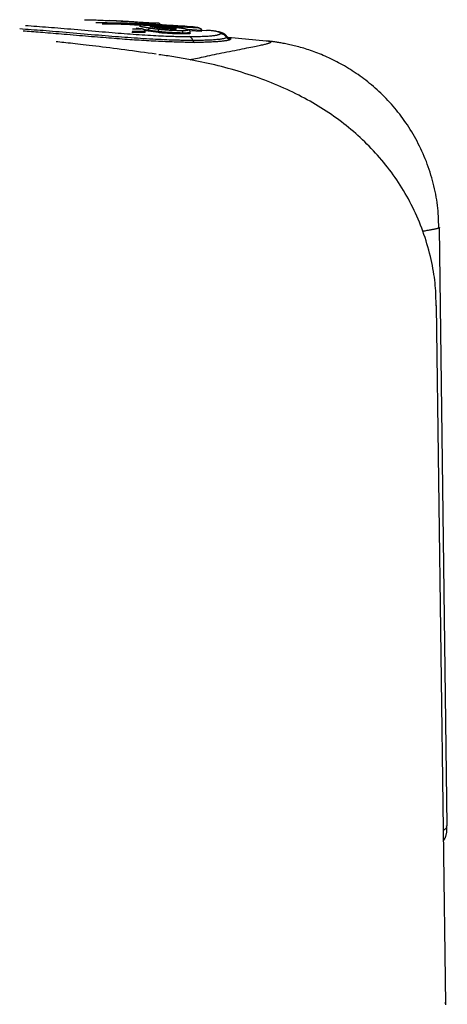
# Model space of a CAD drawing. Extents: x -15338 to 7018, y -1656 to 3245.
# Drawn here: x -10878 to -10833, y 2405 to 2509 of the extents above; entities that cross this region are included whole.
import ezdxf

# ---------------------------------------------------------------- set-up
doc = ezdxf.new("R2010")
doc.units = 0

msp = doc.modelspace()

# ---------------------------------------------------------------- linework, layer by layer
at = {"color": 7, "linetype": 'Continuous'}
for p, q in [((-10863.59, 2508.59), (-10865.3, 2508.66)), ((-10864.49, 2507.72), (-10864.84, 2507.78)), ((-10864.49, 2507.72), (-10864.48, 2507.82)), ((-10858.84, 2507.81), (-10860.33, 2507.9)), ((-10858.85, 2507.71), (-10858.84, 2507.81)), ((-10858.35, 2507.77), (-10858.84, 2507.81)), ((-10864.82, 2507.61), (-10866.21, 2507.6)), ((-10864.82, 2507.61), (-10864.82, 2507.7)), ((-10863.45, 2507.59), (-10864.49, 2507.72)), ((-10863.45, 2507.59), (-10863.45, 2507.69)), ((-10860.86, 2507.44), (-10860.86, 2507.54)), ((-10858.85, 2507.71), (-10860.08, 2507.76)), ((-10860.08, 2507.53), (-10860.07, 2507.63)), ((-10856.15, 2507.15), (-10856.16, 2507.06)), ((-10852.03, 2506.66), (-10856.04, 2507.06)), ((-10851.85, 2506.67), (-10852.02, 2506.69)), ((-10832.85, 2423.59), (-10833.68, 2486.95)), ((-10833.01, 2404.68), (-10833.98, 2478.68)), ((-10832.95, 2423.58), (-10832.95, 2423.59))]:
    msp.add_line(p, q, dxfattribs=at)
for points in [[(-10871.23, 2508.95), (-10871.05, 2508.95), (-10870.88, 2508.94), (-10870.71, 2508.94), (-10870.54, 2508.93), (-10870.36, 2508.93), (-10870.19, 2508.92), (-10870.01, 2508.92), (-10869.82, 2508.91), (-10869.64, 2508.91), (-10869.45, 2508.9), (-10869.25, 2508.89), (-10869.05, 2508.88), (-10868.83, 2508.88), (-10868.61, 2508.87), (-10868.38, 2508.86), (-10868.14, 2508.85), (-10867.89, 2508.84), (-10867.63, 2508.82), (-10867.36, 2508.81), (-10867.08, 2508.8), (-10866.79, 2508.78), (-10866.5, 2508.77), (-10866.21, 2508.75), (-10865.91, 2508.74), (-10865.61, 2508.72), (-10865.31, 2508.7), (-10865.01, 2508.69), (-10864.71, 2508.67), (-10864.41, 2508.65), (-10864.1, 2508.63), (-10863.8, 2508.61), (-10863.5, 2508.59)], [(-10865.36, 2508.66), (-10865.49, 2508.67), (-10865.63, 2508.68), (-10865.76, 2508.69), (-10865.89, 2508.7), (-10866.03, 2508.71), (-10866.16, 2508.72), (-10866.3, 2508.73), (-10866.44, 2508.74), (-10866.58, 2508.75), (-10866.73, 2508.76), (-10866.87, 2508.76), (-10867.02, 2508.77), (-10867.16, 2508.78), (-10867.3, 2508.79), (-10867.44, 2508.8), (-10867.58, 2508.8), (-10867.72, 2508.81), (-10867.85, 2508.82), (-10867.98, 2508.82), (-10868.11, 2508.83), (-10868.23, 2508.83), (-10868.36, 2508.84), (-10868.48, 2508.84), (-10868.6, 2508.85)], [(-10859.76, 2506.75), (-10859.85, 2506.75), (-10859.94, 2506.75), (-10860.03, 2506.75), (-10860.13, 2506.75), (-10860.23, 2506.75), (-10860.34, 2506.75), (-10860.46, 2506.76), (-10860.59, 2506.76), (-10860.72, 2506.76), (-10860.87, 2506.76), (-10861.03, 2506.76), (-10861.2, 2506.77), (-10861.39, 2506.77), (-10861.59, 2506.78), (-10861.8, 2506.79), (-10862.04, 2506.79), (-10862.28, 2506.8), (-10862.54, 2506.81), (-10862.82, 2506.83), (-10863.11, 2506.84), (-10863.4, 2506.85), (-10863.71, 2506.87), (-10864.02, 2506.88), (-10864.34, 2506.9), (-10864.66, 2506.92), (-10864.98, 2506.94), (-10865.31, 2506.96), (-10865.64, 2506.98), (-10865.97, 2507.01), (-10866.31, 2507.03), (-10866.64, 2507.05), (-10866.98, 2507.08), (-10867.32, 2507.1), (-10867.65, 2507.13), (-10867.99, 2507.15), (-10868.34, 2507.18), (-10868.69, 2507.21), (-10869.04, 2507.24), (-10869.4, 2507.27), (-10869.76, 2507.3), (-10870.14, 2507.33), (-10870.52, 2507.36), (-10870.9, 2507.39), (-10871.28, 2507.43), (-10871.67, 2507.46), (-10872.05, 2507.49), (-10872.44, 2507.53), (-10872.81, 2507.56), (-10873.18, 2507.59), (-10873.55, 2507.62), (-10873.91, 2507.65), (-10874.26, 2507.68), (-10874.61, 2507.71), (-10874.95, 2507.74), (-10875.28, 2507.77), (-10875.61, 2507.79), (-10875.93, 2507.82), (-10876.25, 2507.84), (-10876.56, 2507.86), (-10876.87, 2507.89), (-10877.18, 2507.91), (-10877.48, 2507.93), (-10877.78, 2507.95), (-10878.09, 2507.97)], [(-10877.48, 2508.34), (-10877.18, 2508.32), (-10876.89, 2508.3), (-10876.59, 2508.28), (-10876.29, 2508.26), (-10875.98, 2508.24), (-10875.67, 2508.21), (-10875.36, 2508.19), (-10875.05, 2508.17), (-10874.72, 2508.14), (-10874.4, 2508.11), (-10874.07, 2508.09), (-10873.73, 2508.06), (-10873.38, 2508.03), (-10873.03, 2508), (-10872.68, 2507.97), (-10872.32, 2507.94), (-10871.95, 2507.9), (-10871.58, 2507.87), (-10871.2, 2507.84), (-10870.83, 2507.81), (-10870.45, 2507.78), (-10870.08, 2507.74), (-10869.71, 2507.71), (-10869.35, 2507.68), (-10869, 2507.65), (-10868.66, 2507.62), (-10868.32, 2507.6), (-10867.99, 2507.57), (-10867.66, 2507.54), (-10867.34, 2507.52), (-10867.02, 2507.49), (-10866.7, 2507.47), (-10866.39, 2507.45), (-10866.07, 2507.42), (-10865.76, 2507.4), (-10865.45, 2507.38), (-10865.14, 2507.36), (-10864.84, 2507.34), (-10864.54, 2507.32), (-10864.24, 2507.3), (-10863.95, 2507.29), (-10863.67, 2507.27), (-10863.39, 2507.26), (-10863.12, 2507.24), (-10862.86, 2507.23), (-10862.62, 2507.22), (-10862.38, 2507.21), (-10862.16, 2507.2), (-10861.96, 2507.19), (-10861.77, 2507.19), (-10861.59, 2507.18), (-10861.43, 2507.18), (-10861.28, 2507.17), (-10861.14, 2507.17), (-10861.01, 2507.17), (-10860.89, 2507.17), (-10860.78, 2507.17), (-10860.68, 2507.16), (-10860.58, 2507.16), (-10860.49, 2507.16), (-10860.41, 2507.16), (-10860.33, 2507.16), (-10860.25, 2507.16), (-10860.17, 2507.16)], [(-10859.85, 2508.2), (-10860.11, 2508.21), (-10860.37, 2508.23), (-10860.62, 2508.25), (-10860.88, 2508.26), (-10861.13, 2508.28), (-10861.37, 2508.3), (-10861.62, 2508.31), (-10861.86, 2508.33), (-10862.09, 2508.34), (-10862.32, 2508.35), (-10862.55, 2508.37), (-10862.77, 2508.38), (-10863, 2508.39), (-10863.22, 2508.4), (-10863.45, 2508.41), (-10863.69, 2508.43), (-10863.92, 2508.44), (-10864.17, 2508.45), (-10864.41, 2508.46), (-10864.66, 2508.47), (-10864.91, 2508.48), (-10865.16, 2508.49), (-10865.41, 2508.5), (-10865.65, 2508.51), (-10865.9, 2508.52), (-10866.15, 2508.53), (-10866.39, 2508.54), (-10866.64, 2508.55), (-10866.89, 2508.56), (-10867.15, 2508.57), (-10867.41, 2508.58), (-10867.68, 2508.58), (-10867.96, 2508.59), (-10868.24, 2508.6), (-10868.54, 2508.6), (-10868.83, 2508.61), (-10869.13, 2508.62), (-10869.44, 2508.62), (-10869.74, 2508.63), (-10870.05, 2508.63)], [(-10869.37, 2508.53), (-10869.11, 2508.52), (-10868.85, 2508.52), (-10868.6, 2508.52), (-10868.34, 2508.51), (-10868.09, 2508.51), (-10867.84, 2508.5), (-10867.6, 2508.5), (-10867.36, 2508.49), (-10867.13, 2508.48), (-10866.9, 2508.48), (-10866.67, 2508.47), (-10866.44, 2508.46), (-10866.22, 2508.46), (-10865.99, 2508.45), (-10865.76, 2508.44), (-10865.53, 2508.43), (-10865.29, 2508.42), (-10865.05, 2508.41), (-10864.8, 2508.4), (-10864.56, 2508.39), (-10864.31, 2508.38), (-10864.06, 2508.37), (-10863.81, 2508.36), (-10863.56, 2508.35), (-10863.31, 2508.34), (-10863.07, 2508.33), (-10862.82, 2508.31), (-10862.57, 2508.3), (-10862.32, 2508.29), (-10862.07, 2508.27), (-10861.8, 2508.26), (-10861.53, 2508.24), (-10861.26, 2508.23), (-10860.97, 2508.21), (-10860.68, 2508.19), (-10860.39, 2508.17), (-10860.09, 2508.15), (-10859.78, 2508.13), (-10859.48, 2508.11), (-10859.17, 2508.09)], [(-10867.49, 2508.64), (-10867.38, 2508.63), (-10867.26, 2508.63), (-10867.15, 2508.63), (-10867.03, 2508.62), (-10866.91, 2508.62), (-10866.79, 2508.61), (-10866.67, 2508.61), (-10866.54, 2508.6), (-10866.41, 2508.6), (-10866.28, 2508.59), (-10866.15, 2508.59), (-10866.01, 2508.58), (-10865.88, 2508.58), (-10865.74, 2508.57), (-10865.61, 2508.57), (-10865.47, 2508.56), (-10865.34, 2508.56), (-10865.21, 2508.55), (-10865.09, 2508.54), (-10864.97, 2508.54), (-10864.85, 2508.53), (-10864.74, 2508.53), (-10864.63, 2508.52), (-10864.53, 2508.52), (-10864.43, 2508.51), (-10864.34, 2508.51), (-10864.26, 2508.5), (-10864.17, 2508.5), (-10864.09, 2508.5), (-10864.02, 2508.49), (-10863.94, 2508.49), (-10863.86, 2508.48)], [(-10863.76, 2508.29), (-10863.87, 2508.3), (-10863.99, 2508.3), (-10864.1, 2508.31), (-10864.21, 2508.32), (-10864.32, 2508.32), (-10864.43, 2508.33), (-10864.54, 2508.33), (-10864.65, 2508.34), (-10864.76, 2508.34), (-10864.86, 2508.35), (-10864.97, 2508.35), (-10865.07, 2508.36), (-10865.17, 2508.36), (-10865.27, 2508.37), (-10865.36, 2508.37), (-10865.46, 2508.37), (-10865.55, 2508.38), (-10865.64, 2508.38), (-10865.73, 2508.38), (-10865.82, 2508.38), (-10865.91, 2508.38), (-10866, 2508.39), (-10866.08, 2508.39), (-10866.17, 2508.39)], [(-10866.16, 2507.97), (-10866.1, 2507.97), (-10866.04, 2507.97), (-10865.98, 2507.97), (-10865.92, 2507.97), (-10865.86, 2507.97), (-10865.8, 2507.97), (-10865.74, 2507.97), (-10865.68, 2507.97), (-10865.62, 2507.97), (-10865.56, 2507.97), (-10865.51, 2507.97), (-10865.45, 2507.97), (-10865.39, 2507.97), (-10865.34, 2507.97), (-10865.28, 2507.98), (-10865.23, 2507.98)], [(-10865.23, 2507.98), (-10865.24, 2507.98), (-10865.25, 2507.98), (-10865.27, 2507.98), (-10865.28, 2507.98), (-10865.29, 2507.98), (-10865.31, 2507.99), (-10865.32, 2507.99), (-10865.34, 2507.99), (-10865.36, 2507.99), (-10865.38, 2507.99), (-10865.4, 2508), (-10865.42, 2508), (-10865.44, 2508), (-10865.46, 2508), (-10865.49, 2508.01), (-10865.51, 2508.01), (-10865.54, 2508.01), (-10865.57, 2508.02), (-10865.59, 2508.02), (-10865.62, 2508.03), (-10865.65, 2508.03), (-10865.68, 2508.03), (-10865.71, 2508.04), (-10865.74, 2508.04)], [(-10865.4, 2508.27), (-10865.38, 2508.27), (-10865.35, 2508.26), (-10865.33, 2508.26), (-10865.31, 2508.25), (-10865.29, 2508.25), (-10865.26, 2508.24), (-10865.24, 2508.24), (-10865.21, 2508.23), (-10865.18, 2508.23), (-10865.15, 2508.22), (-10865.13, 2508.22), (-10865.09, 2508.21), (-10865.06, 2508.21), (-10865.03, 2508.2), (-10865, 2508.19), (-10864.96, 2508.19), (-10864.92, 2508.18), (-10864.89, 2508.17), (-10864.85, 2508.17), (-10864.81, 2508.16), (-10864.76, 2508.15), (-10864.72, 2508.14), (-10864.68, 2508.14), (-10864.63, 2508.13), (-10864.59, 2508.12), (-10864.54, 2508.11), (-10864.5, 2508.11), (-10864.45, 2508.1), (-10864.4, 2508.09), (-10864.36, 2508.08), (-10864.31, 2508.08), (-10864.26, 2508.07)], [(-10863.86, 2508.48), (-10863.88, 2508.49), (-10863.9, 2508.49), (-10863.92, 2508.5), (-10863.94, 2508.5), (-10863.96, 2508.51), (-10863.99, 2508.51), (-10864.01, 2508.52), (-10864.04, 2508.52), (-10864.07, 2508.53), (-10864.11, 2508.53), (-10864.15, 2508.54), (-10864.19, 2508.54), (-10864.23, 2508.55), (-10864.27, 2508.56), (-10864.32, 2508.56), (-10864.37, 2508.57), (-10864.42, 2508.57), (-10864.48, 2508.58), (-10864.54, 2508.59), (-10864.59, 2508.59), (-10864.65, 2508.6), (-10864.71, 2508.61), (-10864.78, 2508.61), (-10864.84, 2508.62), (-10864.9, 2508.62), (-10864.97, 2508.63), (-10865.03, 2508.64), (-10865.1, 2508.64), (-10865.16, 2508.65), (-10865.23, 2508.65), (-10865.3, 2508.66), (-10865.36, 2508.66)], [(-10864.82, 2507.7), (-10864.82, 2507.71), (-10864.82, 2507.72), (-10864.82, 2507.73), (-10864.82, 2507.73), (-10864.82, 2507.74), (-10864.82, 2507.75), (-10864.82, 2507.76), (-10864.83, 2507.77), (-10864.83, 2507.77), (-10864.83, 2507.78), (-10864.84, 2507.79), (-10864.84, 2507.8), (-10864.85, 2507.8), (-10864.85, 2507.81), (-10864.86, 2507.82), (-10864.87, 2507.83), (-10864.87, 2507.84), (-10864.88, 2507.85), (-10864.89, 2507.85), (-10864.9, 2507.86), (-10864.91, 2507.87), (-10864.92, 2507.88), (-10864.93, 2507.89), (-10864.95, 2507.89), (-10864.96, 2507.9), (-10864.97, 2507.91), (-10864.99, 2507.92), (-10865, 2507.92), (-10865.02, 2507.93), (-10865.03, 2507.94), (-10865.05, 2507.94), (-10865.06, 2507.95), (-10865.08, 2507.95), (-10865.09, 2507.96), (-10865.1, 2507.96), (-10865.12, 2507.96), (-10865.13, 2507.96), (-10865.14, 2507.97), (-10865.15, 2507.97), (-10865.16, 2507.97), (-10865.17, 2507.97), (-10865.18, 2507.97), (-10865.19, 2507.97), (-10865.2, 2507.97), (-10865.21, 2507.97), (-10865.21, 2507.97), (-10865.22, 2507.98), (-10865.23, 2507.98)], [(-10864.48, 2507.82), (-10864.5, 2507.82), (-10864.52, 2507.83), (-10864.53, 2507.83), (-10864.55, 2507.83), (-10864.57, 2507.83), (-10864.59, 2507.84), (-10864.6, 2507.84), (-10864.62, 2507.84), (-10864.64, 2507.84), (-10864.66, 2507.85), (-10864.68, 2507.85), (-10864.7, 2507.85), (-10864.72, 2507.86), (-10864.74, 2507.86), (-10864.77, 2507.86), (-10864.79, 2507.87), (-10864.81, 2507.87), (-10864.83, 2507.88), (-10864.85, 2507.88), (-10864.88, 2507.88), (-10864.9, 2507.89), (-10864.92, 2507.89), (-10864.94, 2507.9), (-10864.96, 2507.9)], [(-10864.48, 2507.82), (-10864.48, 2507.83), (-10864.48, 2507.84), (-10864.48, 2507.86), (-10864.47, 2507.87), (-10864.47, 2507.88), (-10864.47, 2507.89), (-10864.47, 2507.9), (-10864.46, 2507.92), (-10864.46, 2507.93), (-10864.45, 2507.94), (-10864.45, 2507.95), (-10864.44, 2507.96), (-10864.43, 2507.97), (-10864.43, 2507.98), (-10864.42, 2507.99), (-10864.41, 2508), (-10864.41, 2508), (-10864.4, 2508.01), (-10864.39, 2508.02), (-10864.38, 2508.03), (-10864.37, 2508.03), (-10864.36, 2508.04), (-10864.35, 2508.05), (-10864.34, 2508.05), (-10864.33, 2508.05), (-10864.32, 2508.06), (-10864.31, 2508.06), (-10864.3, 2508.06), (-10864.29, 2508.06), (-10864.28, 2508.07), (-10864.27, 2508.07), (-10864.26, 2508.07)], [(-10863.45, 2507.69), (-10863.46, 2507.69), (-10863.47, 2507.69), (-10863.49, 2507.69), (-10863.5, 2507.69), (-10863.52, 2507.69), (-10863.53, 2507.7), (-10863.55, 2507.7), (-10863.57, 2507.7), (-10863.59, 2507.7), (-10863.61, 2507.7), (-10863.63, 2507.71), (-10863.65, 2507.71), (-10863.68, 2507.71), (-10863.71, 2507.72), (-10863.74, 2507.72), (-10863.78, 2507.72), (-10863.81, 2507.73), (-10863.85, 2507.73), (-10863.89, 2507.74), (-10863.93, 2507.74), (-10863.97, 2507.75), (-10864.01, 2507.75), (-10864.05, 2507.76), (-10864.09, 2507.76), (-10864.13, 2507.77), (-10864.16, 2507.77), (-10864.19, 2507.78), (-10864.22, 2507.78), (-10864.25, 2507.79), (-10864.28, 2507.79), (-10864.31, 2507.79), (-10864.33, 2507.8), (-10864.35, 2507.8), (-10864.37, 2507.8), (-10864.39, 2507.81), (-10864.41, 2507.81), (-10864.43, 2507.81), (-10864.45, 2507.81), (-10864.47, 2507.82), (-10864.48, 2507.82)], [(-10864.32, 2508.24), (-10864.31, 2508.24), (-10864.29, 2508.24), (-10864.27, 2508.24), (-10864.25, 2508.23), (-10864.23, 2508.23), (-10864.21, 2508.23), (-10864.18, 2508.23), (-10864.15, 2508.23), (-10864.12, 2508.23), (-10864.08, 2508.23), (-10864.04, 2508.23), (-10864, 2508.23), (-10863.95, 2508.22), (-10863.9, 2508.22), (-10863.84, 2508.22), (-10863.78, 2508.22), (-10863.72, 2508.21), (-10863.65, 2508.21), (-10863.57, 2508.21), (-10863.5, 2508.2), (-10863.42, 2508.2), (-10863.34, 2508.19), (-10863.26, 2508.19), (-10863.17, 2508.18), (-10863.09, 2508.18), (-10863, 2508.17), (-10862.92, 2508.16), (-10862.83, 2508.16), (-10862.74, 2508.15), (-10862.66, 2508.14), (-10862.57, 2508.13), (-10862.48, 2508.13)], [(-10863.48, 2508.09), (-10863.53, 2508.09), (-10863.58, 2508.1), (-10863.63, 2508.11), (-10863.67, 2508.12), (-10863.72, 2508.12), (-10863.76, 2508.13), (-10863.81, 2508.14), (-10863.85, 2508.15), (-10863.89, 2508.15), (-10863.93, 2508.16), (-10863.96, 2508.17), (-10864, 2508.17), (-10864.03, 2508.18), (-10864.06, 2508.18), (-10864.09, 2508.19), (-10864.12, 2508.2), (-10864.15, 2508.2), (-10864.18, 2508.21), (-10864.2, 2508.21), (-10864.23, 2508.22), (-10864.25, 2508.22), (-10864.28, 2508.23), (-10864.3, 2508.23), (-10864.32, 2508.24)], [(-10864.26, 2508.07), (-10864.22, 2508.06), (-10864.17, 2508.06), (-10864.13, 2508.05), (-10864.09, 2508.04), (-10864.04, 2508.04), (-10864, 2508.03), (-10863.96, 2508.02), (-10863.91, 2508.02), (-10863.87, 2508.01), (-10863.83, 2508.01), (-10863.78, 2508), (-10863.74, 2508), (-10863.7, 2507.99), (-10863.66, 2507.99), (-10863.62, 2507.98), (-10863.58, 2507.98), (-10863.54, 2507.97), (-10863.5, 2507.97), (-10863.46, 2507.96), (-10863.43, 2507.96), (-10863.39, 2507.96), (-10863.35, 2507.95), (-10863.32, 2507.95), (-10863.28, 2507.94)], [(-10861.35, 2508.08), (-10861.46, 2508.09), (-10861.56, 2508.11), (-10861.67, 2508.12), (-10861.77, 2508.13), (-10861.88, 2508.14), (-10861.98, 2508.15), (-10862.09, 2508.16), (-10862.2, 2508.17), (-10862.3, 2508.18), (-10862.41, 2508.19), (-10862.51, 2508.2), (-10862.62, 2508.21), (-10862.72, 2508.22), (-10862.82, 2508.22), (-10862.92, 2508.23), (-10863.02, 2508.24), (-10863.12, 2508.25), (-10863.21, 2508.25), (-10863.31, 2508.26), (-10863.4, 2508.27), (-10863.49, 2508.27), (-10863.58, 2508.28), (-10863.67, 2508.28), (-10863.76, 2508.29)], [(-10863.5, 2508.59), (-10863.5, 2508.59), (-10863.51, 2508.59), (-10863.51, 2508.59), (-10863.52, 2508.59), (-10863.53, 2508.59), (-10863.53, 2508.59), (-10863.54, 2508.59), (-10863.54, 2508.59), (-10863.55, 2508.59), (-10863.55, 2508.6), (-10863.56, 2508.6), (-10863.57, 2508.6), (-10863.57, 2508.6), (-10863.58, 2508.6), (-10863.59, 2508.6), (-10863.59, 2508.6)], [(-10863.18, 2508.4), (-10863.18, 2508.4), (-10863.18, 2508.41), (-10863.19, 2508.42), (-10863.19, 2508.42), (-10863.19, 2508.43), (-10863.2, 2508.44), (-10863.2, 2508.45), (-10863.21, 2508.45), (-10863.21, 2508.46), (-10863.22, 2508.47), (-10863.23, 2508.48), (-10863.23, 2508.48), (-10863.24, 2508.49), (-10863.25, 2508.5), (-10863.26, 2508.51), (-10863.27, 2508.51), (-10863.28, 2508.52), (-10863.29, 2508.53), (-10863.31, 2508.54), (-10863.32, 2508.54), (-10863.33, 2508.55), (-10863.34, 2508.55), (-10863.35, 2508.56), (-10863.37, 2508.56), (-10863.38, 2508.57), (-10863.39, 2508.57), (-10863.4, 2508.58), (-10863.41, 2508.58), (-10863.42, 2508.58), (-10863.43, 2508.58), (-10863.44, 2508.58), (-10863.45, 2508.59), (-10863.46, 2508.59), (-10863.46, 2508.59), (-10863.47, 2508.59), (-10863.48, 2508.59), (-10863.48, 2508.59), (-10863.49, 2508.59), (-10863.49, 2508.59), (-10863.5, 2508.59)], [(-10862.82, 2508.01), (-10862.85, 2508.01), (-10862.89, 2508.02), (-10862.92, 2508.02), (-10862.95, 2508.02), (-10862.99, 2508.03), (-10863.02, 2508.03), (-10863.05, 2508.03), (-10863.08, 2508.04), (-10863.11, 2508.04), (-10863.14, 2508.04), (-10863.17, 2508.05), (-10863.2, 2508.05), (-10863.23, 2508.05), (-10863.25, 2508.06), (-10863.28, 2508.06), (-10863.3, 2508.06), (-10863.33, 2508.07), (-10863.35, 2508.07), (-10863.37, 2508.07), (-10863.4, 2508.07), (-10863.42, 2508.08), (-10863.44, 2508.08), (-10863.46, 2508.08), (-10863.48, 2508.09)], [(-10863.28, 2507.94), (-10863.29, 2507.94), (-10863.3, 2507.94), (-10863.3, 2507.94), (-10863.31, 2507.94), (-10863.32, 2507.93), (-10863.33, 2507.93), (-10863.33, 2507.93), (-10863.34, 2507.92), (-10863.35, 2507.92), (-10863.36, 2507.91), (-10863.36, 2507.9), (-10863.37, 2507.9), (-10863.38, 2507.89), (-10863.38, 2507.88), (-10863.39, 2507.87), (-10863.39, 2507.87), (-10863.4, 2507.86), (-10863.4, 2507.85), (-10863.41, 2507.84), (-10863.41, 2507.83), (-10863.42, 2507.82), (-10863.42, 2507.81), (-10863.43, 2507.79), (-10863.43, 2507.78), (-10863.43, 2507.77), (-10863.44, 2507.76), (-10863.44, 2507.75), (-10863.44, 2507.74), (-10863.44, 2507.72), (-10863.44, 2507.71), (-10863.45, 2507.7), (-10863.45, 2507.69)], [(-10863.28, 2507.94), (-10863.22, 2507.94), (-10863.15, 2507.93), (-10863.08, 2507.92), (-10863.02, 2507.92), (-10862.95, 2507.91), (-10862.88, 2507.9), (-10862.81, 2507.9), (-10862.74, 2507.89), (-10862.67, 2507.89), (-10862.59, 2507.88), (-10862.52, 2507.88), (-10862.44, 2507.87), (-10862.37, 2507.87), (-10862.29, 2507.86), (-10862.21, 2507.86), (-10862.13, 2507.85), (-10862.06, 2507.85), (-10861.98, 2507.84), (-10861.9, 2507.84), (-10861.83, 2507.84), (-10861.75, 2507.83), (-10861.68, 2507.83), (-10861.6, 2507.83), (-10861.53, 2507.83), (-10861.46, 2507.82), (-10861.39, 2507.82), (-10861.33, 2507.82), (-10861.26, 2507.82), (-10861.19, 2507.82), (-10861.13, 2507.82), (-10861.06, 2507.82), (-10861, 2507.82)], [(-10861.61, 2507.96), (-10861.61, 2507.96), (-10861.61, 2507.96), (-10861.61, 2507.96), (-10861.61, 2507.96), (-10861.61, 2507.96), (-10861.61, 2507.96), (-10861.61, 2507.96), (-10861.61, 2507.96), (-10861.62, 2507.96), (-10861.62, 2507.96), (-10861.62, 2507.96), (-10861.63, 2507.96), (-10861.63, 2507.96), (-10861.64, 2507.96), (-10861.64, 2507.96), (-10861.65, 2507.96), (-10861.66, 2507.96), (-10861.67, 2507.96), (-10861.68, 2507.96), (-10861.69, 2507.96), (-10861.7, 2507.96), (-10861.71, 2507.96), (-10861.73, 2507.96), (-10861.74, 2507.96), (-10861.76, 2507.96), (-10861.78, 2507.96), (-10861.8, 2507.96), (-10861.82, 2507.96), (-10861.84, 2507.96), (-10861.86, 2507.96), (-10861.89, 2507.96), (-10861.92, 2507.96), (-10861.94, 2507.96), (-10861.97, 2507.96), (-10862, 2507.96), (-10862.03, 2507.96), (-10862.07, 2507.96), (-10862.1, 2507.96), (-10862.13, 2507.96), (-10862.17, 2507.97), (-10862.21, 2507.97), (-10862.24, 2507.97), (-10862.28, 2507.97), (-10862.32, 2507.97), (-10862.35, 2507.97), (-10862.39, 2507.98), (-10862.42, 2507.98), (-10862.46, 2507.98), (-10862.49, 2507.98), (-10862.52, 2507.98), (-10862.55, 2507.99), (-10862.58, 2507.99), (-10862.61, 2507.99), (-10862.64, 2507.99), (-10862.66, 2508), (-10862.68, 2508), (-10862.71, 2508), (-10862.73, 2508), (-10862.75, 2508), (-10862.77, 2508), (-10862.78, 2508.01), (-10862.8, 2508.01), (-10862.82, 2508.01), (-10862.84, 2508.01)], [(-10861.53, 2507.99), (-10861.53, 2507.99), (-10861.53, 2507.99), (-10861.52, 2507.98), (-10861.52, 2507.98), (-10861.52, 2507.98), (-10861.52, 2507.98), (-10861.52, 2507.98), (-10861.52, 2507.97), (-10861.53, 2507.97), (-10861.54, 2507.97), (-10861.54, 2507.97), (-10861.55, 2507.97), (-10861.56, 2507.97), (-10861.57, 2507.96), (-10861.59, 2507.96), (-10861.6, 2507.96), (-10861.62, 2507.96), (-10861.64, 2507.96), (-10861.66, 2507.96), (-10861.68, 2507.96), (-10861.7, 2507.96), (-10861.72, 2507.96), (-10861.74, 2507.96), (-10861.77, 2507.96), (-10861.8, 2507.96), (-10861.82, 2507.96), (-10861.85, 2507.96), (-10861.88, 2507.96), (-10861.91, 2507.96), (-10861.94, 2507.96), (-10861.97, 2507.96), (-10862, 2507.96), (-10862.04, 2507.96), (-10862.07, 2507.96), (-10862.11, 2507.96), (-10862.14, 2507.96), (-10862.17, 2507.97), (-10862.21, 2507.97), (-10862.25, 2507.97), (-10862.28, 2507.97), (-10862.32, 2507.97), (-10862.35, 2507.97), (-10862.39, 2507.98), (-10862.42, 2507.98), (-10862.46, 2507.98), (-10862.49, 2507.98), (-10862.53, 2507.98), (-10862.56, 2507.99), (-10862.6, 2507.99), (-10862.63, 2507.99), (-10862.66, 2507.99), (-10862.69, 2508), (-10862.73, 2508), (-10862.76, 2508), (-10862.79, 2508.01), (-10862.82, 2508.01)], [(-10862.48, 2508.13), (-10862.42, 2508.12), (-10862.35, 2508.11), (-10862.29, 2508.11), (-10862.23, 2508.1), (-10862.16, 2508.1), (-10862.11, 2508.09), (-10862.05, 2508.08), (-10862, 2508.08), (-10861.95, 2508.07), (-10861.9, 2508.06), (-10861.86, 2508.06), (-10861.81, 2508.05), (-10861.78, 2508.05), (-10861.74, 2508.04), (-10861.71, 2508.04), (-10861.68, 2508.03), (-10861.66, 2508.02), (-10861.64, 2508.02), (-10861.62, 2508.01), (-10861.6, 2508.01), (-10861.58, 2508.01), (-10861.56, 2508), (-10861.55, 2508), (-10861.53, 2507.99)], [(-10860.3, 2507.89), (-10860.32, 2507.9), (-10860.35, 2507.91), (-10860.38, 2507.92), (-10860.4, 2507.93), (-10860.43, 2507.93), (-10860.46, 2507.94), (-10860.49, 2507.95), (-10860.53, 2507.96), (-10860.57, 2507.97), (-10860.61, 2507.97), (-10860.65, 2507.98), (-10860.69, 2507.99), (-10860.74, 2508), (-10860.79, 2508.01), (-10860.84, 2508.01), (-10860.89, 2508.02), (-10860.95, 2508.03), (-10861, 2508.04), (-10861.06, 2508.04), (-10861.12, 2508.05), (-10861.17, 2508.06), (-10861.23, 2508.07), (-10861.29, 2508.08), (-10861.35, 2508.08)], [(-10861, 2507.82), (-10860.97, 2507.82), (-10860.95, 2507.82), (-10860.92, 2507.82), (-10860.89, 2507.82), (-10860.87, 2507.82), (-10860.84, 2507.82), (-10860.81, 2507.82), (-10860.78, 2507.82), (-10860.74, 2507.82), (-10860.71, 2507.82), (-10860.68, 2507.82), (-10860.64, 2507.82), (-10860.61, 2507.82), (-10860.57, 2507.82), (-10860.54, 2507.82), (-10860.5, 2507.83), (-10860.47, 2507.83), (-10860.44, 2507.83), (-10860.41, 2507.83), (-10860.38, 2507.84), (-10860.36, 2507.84), (-10860.33, 2507.84), (-10860.31, 2507.85), (-10860.3, 2507.85), (-10860.29, 2507.86), (-10860.28, 2507.86), (-10860.28, 2507.87), (-10860.28, 2507.87), (-10860.28, 2507.88), (-10860.29, 2507.88), (-10860.29, 2507.89), (-10860.3, 2507.89)], [(-10861, 2507.82), (-10860.99, 2507.81), (-10860.99, 2507.81), (-10860.98, 2507.81), (-10860.97, 2507.8), (-10860.96, 2507.8), (-10860.96, 2507.8), (-10860.95, 2507.79), (-10860.94, 2507.79), (-10860.93, 2507.78), (-10860.93, 2507.78), (-10860.92, 2507.77), (-10860.92, 2507.76), (-10860.91, 2507.75), (-10860.9, 2507.74), (-10860.9, 2507.74), (-10860.89, 2507.73), (-10860.89, 2507.72), (-10860.88, 2507.71), (-10860.88, 2507.7), (-10860.88, 2507.69), (-10860.87, 2507.67), (-10860.87, 2507.66), (-10860.87, 2507.65), (-10860.86, 2507.64), (-10860.86, 2507.63), (-10860.86, 2507.62), (-10860.86, 2507.6), (-10860.86, 2507.59), (-10860.86, 2507.58), (-10860.86, 2507.57), (-10860.86, 2507.56), (-10860.86, 2507.54)], [(-10860.04, 2507.6), (-10860.04, 2507.61), (-10860.04, 2507.61), (-10860.04, 2507.62), (-10860.04, 2507.63), (-10860.04, 2507.63), (-10860.04, 2507.64), (-10860.04, 2507.65), (-10860.04, 2507.66), (-10860.04, 2507.66), (-10860.04, 2507.67), (-10860.04, 2507.68), (-10860.04, 2507.69), (-10860.05, 2507.7), (-10860.05, 2507.71), (-10860.05, 2507.72), (-10860.06, 2507.73), (-10860.06, 2507.73), (-10860.07, 2507.74), (-10860.07, 2507.75), (-10860.08, 2507.76), (-10860.08, 2507.77), (-10860.09, 2507.78), (-10860.1, 2507.79), (-10860.1, 2507.79), (-10860.11, 2507.8), (-10860.11, 2507.81), (-10860.12, 2507.81), (-10860.13, 2507.82), (-10860.13, 2507.83), (-10860.14, 2507.83), (-10860.15, 2507.84), (-10860.16, 2507.84), (-10860.16, 2507.85), (-10860.17, 2507.85), (-10860.18, 2507.86), (-10860.18, 2507.86), (-10860.19, 2507.86), (-10860.2, 2507.87), (-10860.2, 2507.87), (-10860.21, 2507.87), (-10860.21, 2507.87), (-10860.22, 2507.88), (-10860.22, 2507.88), (-10860.23, 2507.88), (-10860.23, 2507.88), (-10860.23, 2507.88), (-10860.24, 2507.88), (-10860.24, 2507.89), (-10860.24, 2507.89), (-10860.24, 2507.89), (-10860.25, 2507.89), (-10860.25, 2507.89), (-10860.25, 2507.89), (-10860.26, 2507.89), (-10860.26, 2507.89), (-10860.26, 2507.9)], [(-10859.17, 2508.09), (-10859.18, 2508.09), (-10859.2, 2508.1), (-10859.21, 2508.1), (-10859.23, 2508.1), (-10859.25, 2508.1), (-10859.26, 2508.11), (-10859.28, 2508.11), (-10859.3, 2508.11), (-10859.32, 2508.12), (-10859.34, 2508.12), (-10859.37, 2508.12), (-10859.39, 2508.13), (-10859.42, 2508.13), (-10859.44, 2508.13), (-10859.47, 2508.14), (-10859.49, 2508.14), (-10859.52, 2508.15), (-10859.54, 2508.15), (-10859.57, 2508.15), (-10859.6, 2508.16), (-10859.62, 2508.16), (-10859.65, 2508.17), (-10859.67, 2508.17), (-10859.69, 2508.17), (-10859.72, 2508.18), (-10859.74, 2508.18), (-10859.76, 2508.18), (-10859.78, 2508.18), (-10859.8, 2508.19), (-10859.81, 2508.19), (-10859.83, 2508.19), (-10859.85, 2508.2)], [(-10859.14, 2508.09), (-10859.15, 2508.09), (-10859.16, 2508.09), (-10859.17, 2508.09), (-10859.18, 2508.09), (-10859.19, 2508.1), (-10859.2, 2508.1), (-10859.22, 2508.1), (-10859.23, 2508.1), (-10859.24, 2508.1), (-10859.26, 2508.1), (-10859.27, 2508.11), (-10859.28, 2508.11), (-10859.3, 2508.11), (-10859.31, 2508.11), (-10859.33, 2508.12), (-10859.34, 2508.12)], [(-10859.17, 2508.09), (-10859.16, 2508.09), (-10859.16, 2508.09), (-10859.15, 2508.09), (-10859.15, 2508.09), (-10859.14, 2508.09), (-10859.13, 2508.09), (-10859.13, 2508.08), (-10859.12, 2508.08), (-10859.11, 2508.08), (-10859.1, 2508.08), (-10859.09, 2508.08), (-10859.08, 2508.07), (-10859.07, 2508.07), (-10859.06, 2508.07), (-10859.05, 2508.06), (-10859.04, 2508.06), (-10859.02, 2508.05), (-10859.01, 2508.05), (-10859, 2508.04), (-10858.99, 2508.04), (-10858.98, 2508.03), (-10858.96, 2508.02), (-10858.95, 2508.01), (-10858.94, 2508.01), (-10858.93, 2508), (-10858.92, 2507.99), (-10858.91, 2507.98), (-10858.9, 2507.97), (-10858.9, 2507.96), (-10858.89, 2507.95), (-10858.88, 2507.95), (-10858.88, 2507.94), (-10858.87, 2507.93), (-10858.87, 2507.92), (-10858.86, 2507.91), (-10858.86, 2507.9), (-10858.85, 2507.9), (-10858.85, 2507.89), (-10858.85, 2507.88), (-10858.84, 2507.87), (-10858.84, 2507.86), (-10858.84, 2507.85), (-10858.84, 2507.85), (-10858.84, 2507.84), (-10858.84, 2507.83), (-10858.84, 2507.82), (-10858.84, 2507.81), (-10858.84, 2507.81)], [(-10857.18, 2507.68), (-10857.23, 2507.7), (-10857.29, 2507.71), (-10857.34, 2507.72), (-10857.4, 2507.73), (-10857.46, 2507.74), (-10857.52, 2507.75), (-10857.58, 2507.76), (-10857.65, 2507.77), (-10857.73, 2507.77), (-10857.81, 2507.78), (-10857.89, 2507.79), (-10857.98, 2507.79), (-10858.07, 2507.8), (-10858.16, 2507.81), (-10858.25, 2507.81), (-10858.34, 2507.82)], [(-10859.56, 2506.55), (-10859.69, 2506.55), (-10859.83, 2506.55), (-10859.97, 2506.55), (-10860.11, 2506.55), (-10860.26, 2506.55), (-10860.41, 2506.55), (-10860.58, 2506.55), (-10860.75, 2506.56), (-10860.93, 2506.56), (-10861.12, 2506.57), (-10861.32, 2506.57), (-10861.53, 2506.58), (-10861.74, 2506.58), (-10861.97, 2506.59), (-10862.2, 2506.6), (-10862.43, 2506.61), (-10862.68, 2506.62), (-10862.92, 2506.63), (-10863.17, 2506.64), (-10863.42, 2506.65), (-10863.68, 2506.66), (-10863.93, 2506.68), (-10864.19, 2506.69), (-10864.44, 2506.71), (-10864.69, 2506.72), (-10864.94, 2506.74), (-10865.19, 2506.75), (-10865.44, 2506.77), (-10865.69, 2506.78), (-10865.94, 2506.8), (-10866.2, 2506.82), (-10866.45, 2506.83), (-10866.71, 2506.85), (-10866.98, 2506.87), (-10867.25, 2506.89), (-10867.52, 2506.91), (-10867.8, 2506.93), (-10868.08, 2506.95), (-10868.36, 2506.98), (-10868.65, 2507), (-10868.95, 2507.02), (-10869.25, 2507.05), (-10869.55, 2507.07), (-10869.86, 2507.1), (-10870.17, 2507.12), (-10870.48, 2507.15), (-10870.8, 2507.18), (-10871.12, 2507.2), (-10871.44, 2507.23), (-10871.77, 2507.26), (-10872.09, 2507.29), (-10872.42, 2507.31), (-10872.74, 2507.34), (-10873.06, 2507.37), (-10873.37, 2507.39), (-10873.68, 2507.42), (-10873.98, 2507.45), (-10874.27, 2507.47), (-10874.56, 2507.5), (-10874.84, 2507.52), (-10875.11, 2507.54), (-10875.38, 2507.56), (-10875.64, 2507.58), (-10875.89, 2507.6), (-10876.14, 2507.62), (-10876.37, 2507.64), (-10876.61, 2507.66), (-10876.84, 2507.68), (-10877.06, 2507.69), (-10877.29, 2507.71), (-10877.51, 2507.72), (-10877.73, 2507.74)], [(-10864.82, 2507.7), (-10864.85, 2507.7), (-10864.88, 2507.7), (-10864.91, 2507.7), (-10864.95, 2507.7), (-10864.98, 2507.7), (-10865.02, 2507.7), (-10865.06, 2507.7), (-10865.1, 2507.7), (-10865.15, 2507.7), (-10865.2, 2507.7), (-10865.24, 2507.7), (-10865.3, 2507.7), (-10865.35, 2507.7), (-10865.4, 2507.7), (-10865.46, 2507.7), (-10865.51, 2507.7), (-10865.56, 2507.7), (-10865.62, 2507.7), (-10865.67, 2507.7), (-10865.72, 2507.7), (-10865.77, 2507.7), (-10865.82, 2507.7), (-10865.87, 2507.7), (-10865.91, 2507.7), (-10865.96, 2507.7), (-10866, 2507.7), (-10866.03, 2507.7), (-10866.07, 2507.7), (-10866.1, 2507.7), (-10866.14, 2507.7), (-10866.17, 2507.69), (-10866.2, 2507.69)], [(-10860.86, 2507.54), (-10860.88, 2507.54), (-10860.9, 2507.54), (-10860.93, 2507.54), (-10860.95, 2507.54), (-10860.98, 2507.54), (-10861.01, 2507.54), (-10861.04, 2507.54), (-10861.08, 2507.54), (-10861.11, 2507.55), (-10861.16, 2507.55), (-10861.2, 2507.55), (-10861.25, 2507.55), (-10861.31, 2507.55), (-10861.37, 2507.55), (-10861.43, 2507.55), (-10861.5, 2507.56), (-10861.57, 2507.56), (-10861.64, 2507.56), (-10861.72, 2507.56), (-10861.8, 2507.57), (-10861.89, 2507.57), (-10861.97, 2507.58), (-10862.06, 2507.58), (-10862.15, 2507.58), (-10862.23, 2507.59), (-10862.32, 2507.59), (-10862.4, 2507.6), (-10862.49, 2507.61), (-10862.57, 2507.61), (-10862.65, 2507.62), (-10862.73, 2507.62), (-10862.8, 2507.63), (-10862.87, 2507.63), (-10862.93, 2507.64), (-10862.99, 2507.64), (-10863.04, 2507.65), (-10863.09, 2507.65), (-10863.14, 2507.66), (-10863.18, 2507.66), (-10863.22, 2507.66), (-10863.26, 2507.67), (-10863.29, 2507.67), (-10863.32, 2507.67), (-10863.35, 2507.68), (-10863.38, 2507.68), (-10863.4, 2507.68), (-10863.42, 2507.68), (-10863.45, 2507.69)], [(-10860.86, 2507.44), (-10860.94, 2507.44), (-10861.01, 2507.45), (-10861.08, 2507.45), (-10861.16, 2507.45), (-10861.23, 2507.45), (-10861.31, 2507.45), (-10861.39, 2507.45), (-10861.47, 2507.46), (-10861.55, 2507.46), (-10861.63, 2507.46), (-10861.72, 2507.46), (-10861.8, 2507.47), (-10861.89, 2507.47), (-10861.98, 2507.48), (-10862.07, 2507.48), (-10862.15, 2507.49), (-10862.24, 2507.49), (-10862.33, 2507.5), (-10862.42, 2507.5), (-10862.5, 2507.51), (-10862.59, 2507.51), (-10862.67, 2507.52), (-10862.76, 2507.52), (-10862.84, 2507.53), (-10862.92, 2507.54), (-10863, 2507.54), (-10863.08, 2507.55), (-10863.15, 2507.56), (-10863.23, 2507.57), (-10863.3, 2507.57), (-10863.38, 2507.58), (-10863.45, 2507.59)], [(-10860.07, 2507.61), (-10860.07, 2507.58), (-10860.32, 2507.55), (-10860.79, 2507.54), (-10860.86, 2507.54)], [(-10860.06, 2507.51), (-10860.06, 2507.51), (-10860.06, 2507.5), (-10860.06, 2507.5), (-10860.06, 2507.5), (-10860.06, 2507.49), (-10860.06, 2507.49), (-10860.06, 2507.49), (-10860.07, 2507.49), (-10860.07, 2507.48), (-10860.08, 2507.48), (-10860.1, 2507.48), (-10860.11, 2507.47), (-10860.13, 2507.47), (-10860.15, 2507.47), (-10860.17, 2507.47), (-10860.19, 2507.46), (-10860.22, 2507.46), (-10860.25, 2507.46), (-10860.28, 2507.46), (-10860.31, 2507.46), (-10860.34, 2507.45), (-10860.38, 2507.45), (-10860.42, 2507.45), (-10860.46, 2507.45), (-10860.51, 2507.45), (-10860.55, 2507.45), (-10860.6, 2507.45), (-10860.65, 2507.44), (-10860.71, 2507.44), (-10860.76, 2507.44), (-10860.81, 2507.44), (-10860.86, 2507.44)], [(-10860.17, 2507.16), (-10859.99, 2507.16), (-10859.81, 2507.16), (-10859.64, 2507.17), (-10859.46, 2507.17), (-10859.29, 2507.17), (-10859.12, 2507.18), (-10858.95, 2507.18), (-10858.78, 2507.19), (-10858.62, 2507.19), (-10858.46, 2507.2), (-10858.31, 2507.21), (-10858.16, 2507.22), (-10858.02, 2507.23), (-10857.89, 2507.24), (-10857.77, 2507.26), (-10857.66, 2507.27), (-10857.55, 2507.28), (-10857.46, 2507.29), (-10857.38, 2507.31), (-10857.3, 2507.32), (-10857.24, 2507.33), (-10857.18, 2507.34), (-10857.13, 2507.36), (-10857.08, 2507.37), (-10857.04, 2507.38), (-10857.01, 2507.39), (-10856.98, 2507.4), (-10856.95, 2507.41), (-10856.93, 2507.42), (-10856.91, 2507.43), (-10856.89, 2507.44), (-10856.87, 2507.45)], [(-10856.16, 2507.06), (-10856.19, 2507.04), (-10856.22, 2507.03), (-10856.25, 2507.02), (-10856.28, 2507), (-10856.32, 2506.99), (-10856.36, 2506.98), (-10856.41, 2506.96), (-10856.46, 2506.95), (-10856.52, 2506.94), (-10856.59, 2506.92), (-10856.66, 2506.91), (-10856.74, 2506.9), (-10856.83, 2506.89), (-10856.93, 2506.87), (-10857.03, 2506.86), (-10857.13, 2506.85), (-10857.24, 2506.84), (-10857.36, 2506.83), (-10857.48, 2506.82), (-10857.6, 2506.81), (-10857.73, 2506.8), (-10857.86, 2506.8), (-10857.98, 2506.79), (-10858.12, 2506.78), (-10858.25, 2506.78), (-10858.37, 2506.77), (-10858.5, 2506.77), (-10858.63, 2506.76), (-10858.75, 2506.76), (-10858.87, 2506.76), (-10858.98, 2506.76), (-10859.08, 2506.76), (-10859.18, 2506.75), (-10859.28, 2506.75), (-10859.36, 2506.75), (-10859.45, 2506.75), (-10859.53, 2506.75), (-10859.61, 2506.75), (-10859.68, 2506.75), (-10859.76, 2506.75)], [(-10855.8, 2506.86), (-10855.82, 2506.85), (-10855.85, 2506.84), (-10855.87, 2506.83), (-10855.9, 2506.81), (-10855.92, 2506.8), (-10855.95, 2506.79), (-10855.99, 2506.78), (-10856.02, 2506.77), (-10856.07, 2506.76), (-10856.11, 2506.75), (-10856.16, 2506.74), (-10856.22, 2506.73), (-10856.28, 2506.72), (-10856.35, 2506.71), (-10856.42, 2506.7), (-10856.49, 2506.69), (-10856.58, 2506.68), (-10856.66, 2506.66), (-10856.76, 2506.65), (-10856.85, 2506.64), (-10856.95, 2506.64), (-10857.06, 2506.63), (-10857.17, 2506.62), (-10857.29, 2506.61), (-10857.41, 2506.6), (-10857.53, 2506.59), (-10857.66, 2506.59), (-10857.79, 2506.58), (-10857.93, 2506.57), (-10858.07, 2506.57), (-10858.21, 2506.56), (-10858.35, 2506.56), (-10858.5, 2506.56), (-10858.65, 2506.55), (-10858.79, 2506.55), (-10858.95, 2506.55), (-10859.1, 2506.55), (-10859.25, 2506.55), (-10859.4, 2506.55), (-10859.56, 2506.55)], [(-10856.87, 2507.45), (-10856.86, 2507.47), (-10856.85, 2507.49), (-10856.85, 2507.5), (-10856.84, 2507.52), (-10856.84, 2507.53), (-10856.85, 2507.55), (-10856.86, 2507.56), (-10856.87, 2507.58), (-10856.9, 2507.59), (-10856.93, 2507.6), (-10856.96, 2507.62), (-10857, 2507.63), (-10857.04, 2507.64), (-10857.09, 2507.66), (-10857.13, 2507.67), (-10857.18, 2507.68)], [(-10856.15, 2507.15), (-10856.17, 2507.18), (-10856.2, 2507.21), (-10856.22, 2507.24), (-10856.24, 2507.27), (-10856.27, 2507.3), (-10856.29, 2507.32), (-10856.32, 2507.35), (-10856.34, 2507.37), (-10856.37, 2507.39), (-10856.39, 2507.41), (-10856.42, 2507.42), (-10856.45, 2507.44), (-10856.47, 2507.45), (-10856.5, 2507.47), (-10856.53, 2507.48), (-10856.56, 2507.5), (-10856.58, 2507.51), (-10856.61, 2507.52), (-10856.64, 2507.54), (-10856.67, 2507.55), (-10856.7, 2507.56), (-10856.73, 2507.57), (-10856.76, 2507.58), (-10856.79, 2507.59), (-10856.82, 2507.6), (-10856.86, 2507.61), (-10856.89, 2507.62), (-10856.92, 2507.63), (-10856.95, 2507.64), (-10856.99, 2507.65), (-10857.02, 2507.65), (-10857.05, 2507.66)], [(-10856.02, 2507.05), (-10856.02, 2507.05), (-10856.02, 2507.05), (-10856.02, 2507.05), (-10856.02, 2507.05), (-10856.01, 2507.05), (-10856.01, 2507.04), (-10856.01, 2507.04), (-10856.02, 2507.04), (-10856.02, 2507.04), (-10856.02, 2507.04), (-10856.02, 2507.03), (-10856.03, 2507.03), (-10856.03, 2507.03), (-10856.04, 2507.04), (-10856.05, 2507.04), (-10856.05, 2507.05), (-10856.06, 2507.05), (-10856.07, 2507.07), (-10856.07, 2507.08), (-10856.08, 2507.09), (-10856.09, 2507.11), (-10856.1, 2507.13), (-10856.11, 2507.15), (-10856.12, 2507.16)], [(-10856.04, 2507.06), (-10856, 2507.05), (-10855.96, 2507.04), (-10855.93, 2507.03), (-10855.9, 2507.02), (-10855.87, 2507.01), (-10855.84, 2507), (-10855.82, 2506.99), (-10855.8, 2506.98), (-10855.79, 2506.96), (-10855.79, 2506.95), (-10855.78, 2506.94), (-10855.78, 2506.92), (-10855.78, 2506.91), (-10855.79, 2506.89), (-10855.8, 2506.87), (-10855.8, 2506.86)], [(-10863.64, 2505.3), (-10864.06, 2505.36), (-10864.48, 2505.41), (-10864.89, 2505.47), (-10865.31, 2505.53), (-10865.72, 2505.59), (-10866.14, 2505.64), (-10866.55, 2505.7), (-10866.96, 2505.75), (-10867.36, 2505.81), (-10867.77, 2505.86), (-10868.16, 2505.91), (-10868.56, 2505.96), (-10868.94, 2506.01), (-10869.32, 2506.05), (-10869.69, 2506.1), (-10870.05, 2506.14), (-10870.39, 2506.18), (-10870.73, 2506.22), (-10871.05, 2506.26), (-10871.36, 2506.3), (-10871.66, 2506.33), (-10871.94, 2506.37), (-10872.22, 2506.4), (-10872.48, 2506.43), (-10872.72, 2506.46), (-10872.96, 2506.48), (-10873.19, 2506.51), (-10873.41, 2506.53), (-10873.62, 2506.55), (-10873.83, 2506.58), (-10874.04, 2506.6), (-10874.24, 2506.62)], [(-10860.07, 2504.71), (-10859.88, 2504.76), (-10859.68, 2504.8), (-10859.48, 2504.85), (-10859.28, 2504.89), (-10859.08, 2504.93), (-10858.87, 2504.98), (-10858.66, 2505.03), (-10858.44, 2505.07), (-10858.21, 2505.12), (-10857.97, 2505.17), (-10857.73, 2505.22), (-10857.48, 2505.27), (-10857.23, 2505.32), (-10856.97, 2505.38), (-10856.71, 2505.43), (-10856.44, 2505.48), (-10856.16, 2505.54), (-10855.88, 2505.59), (-10855.61, 2505.65), (-10855.33, 2505.7), (-10855.06, 2505.76), (-10854.8, 2505.81), (-10854.54, 2505.86), (-10854.3, 2505.91), (-10854.06, 2505.96), (-10853.84, 2506), (-10853.64, 2506.04), (-10853.44, 2506.08), (-10853.26, 2506.12), (-10853.08, 2506.15), (-10852.92, 2506.19), (-10852.77, 2506.22), (-10852.63, 2506.25), (-10852.5, 2506.28), (-10852.38, 2506.3), (-10852.27, 2506.33), (-10852.17, 2506.35), (-10852.07, 2506.37), (-10851.99, 2506.4), (-10851.91, 2506.42), (-10851.84, 2506.43), (-10851.78, 2506.45), (-10851.73, 2506.47), (-10851.68, 2506.49), (-10851.64, 2506.5), (-10851.6, 2506.52), (-10851.57, 2506.53), (-10851.55, 2506.54), (-10851.53, 2506.56), (-10851.52, 2506.57), (-10851.51, 2506.58), (-10851.5, 2506.59), (-10851.5, 2506.6), (-10851.51, 2506.61), (-10851.53, 2506.62), (-10851.55, 2506.62), (-10851.57, 2506.63), (-10851.6, 2506.64), (-10851.64, 2506.64), (-10851.67, 2506.65), (-10851.72, 2506.65), (-10851.76, 2506.66), (-10851.8, 2506.66), (-10851.85, 2506.67)], [(-10833.75, 2486.95), (-10833.76, 2487.24), (-10833.77, 2487.53), (-10833.78, 2487.82), (-10833.79, 2488.11), (-10833.81, 2488.41), (-10833.83, 2488.7), (-10833.86, 2488.99), (-10833.89, 2489.28), (-10833.93, 2489.58), (-10833.97, 2489.87), (-10834.02, 2490.16), (-10834.07, 2490.46), (-10834.13, 2490.75), (-10834.2, 2491.04), (-10834.27, 2491.34), (-10834.34, 2491.63), (-10834.42, 2491.92), (-10834.5, 2492.21), (-10834.58, 2492.5), (-10834.67, 2492.79), (-10834.77, 2493.08), (-10834.86, 2493.36), (-10834.97, 2493.65), (-10835.07, 2493.93), (-10835.18, 2494.21), (-10835.3, 2494.48), (-10835.41, 2494.75), (-10835.53, 2495.02), (-10835.66, 2495.29), (-10835.79, 2495.55), (-10835.92, 2495.82), (-10836.05, 2496.07), (-10836.19, 2496.33), (-10836.33, 2496.58), (-10836.47, 2496.83), (-10836.62, 2497.08), (-10836.77, 2497.32), (-10836.92, 2497.56), (-10837.08, 2497.8), (-10837.24, 2498.03), (-10837.4, 2498.27), (-10837.56, 2498.49), (-10837.73, 2498.72), (-10837.89, 2498.94), (-10838.07, 2499.16), (-10838.24, 2499.37), (-10838.41, 2499.59), (-10838.59, 2499.79), (-10838.77, 2500), (-10838.95, 2500.2), (-10839.14, 2500.4), (-10839.32, 2500.6), (-10839.51, 2500.79), (-10839.7, 2500.98), (-10839.89, 2501.16), (-10840.08, 2501.35), (-10840.28, 2501.53), (-10840.47, 2501.7), (-10840.67, 2501.87), (-10840.87, 2502.04), (-10841.07, 2502.21), (-10841.27, 2502.37), (-10841.47, 2502.53), (-10841.67, 2502.68), (-10841.87, 2502.84), (-10842.08, 2502.98), (-10842.28, 2503.13), (-10842.49, 2503.27), (-10842.69, 2503.41), (-10842.9, 2503.54), (-10843.11, 2503.68), (-10843.31, 2503.8), (-10843.52, 2503.93), (-10843.73, 2504.05), (-10843.93, 2504.17), (-10844.14, 2504.28), (-10844.35, 2504.4), (-10844.55, 2504.5), (-10844.76, 2504.61), (-10844.96, 2504.71), (-10845.17, 2504.81), (-10845.37, 2504.9), (-10845.57, 2505), (-10845.77, 2505.09), (-10845.97, 2505.17), (-10846.17, 2505.25), (-10846.37, 2505.33), (-10846.56, 2505.41), (-10846.75, 2505.48), (-10846.94, 2505.55), (-10847.13, 2505.62), (-10847.32, 2505.69), (-10847.5, 2505.75), (-10847.68, 2505.81), (-10847.86, 2505.86), (-10848.04, 2505.92), (-10848.21, 2505.97), (-10848.39, 2506.02), (-10848.55, 2506.06), (-10848.72, 2506.11), (-10848.88, 2506.15), (-10849.04, 2506.19), (-10849.2, 2506.23), (-10849.35, 2506.27), (-10849.5, 2506.3), (-10849.65, 2506.33), (-10849.79, 2506.36), (-10849.94, 2506.39), (-10850.07, 2506.42), (-10850.2, 2506.44), (-10850.33, 2506.47), (-10850.46, 2506.49), (-10850.57, 2506.51), (-10850.69, 2506.53), (-10850.8, 2506.55), (-10850.9, 2506.56), (-10851, 2506.58), (-10851.1, 2506.59), (-10851.19, 2506.61), (-10851.28, 2506.62), (-10851.36, 2506.63), (-10851.43, 2506.64), (-10851.51, 2506.65), (-10851.58, 2506.65), (-10851.65, 2506.66), (-10851.72, 2506.67), (-10851.78, 2506.68), (-10851.85, 2506.68)], [(-10860.19, 2504.74), (-10860.39, 2504.78), (-10860.59, 2504.81), (-10860.79, 2504.85), (-10860.99, 2504.89), (-10861.19, 2504.92), (-10861.39, 2504.96), (-10861.59, 2504.99), (-10861.79, 2505.02), (-10861.99, 2505.05), (-10862.19, 2505.08), (-10862.38, 2505.11), (-10862.58, 2505.14), (-10862.78, 2505.16), (-10862.98, 2505.19), (-10863.17, 2505.22), (-10863.37, 2505.24)], [(-10834.04, 2478.64), (-10834.04, 2478.9), (-10834.04, 2479.16), (-10834.05, 2479.43), (-10834.05, 2479.69), (-10834.06, 2479.96), (-10834.08, 2480.23), (-10834.09, 2480.51), (-10834.12, 2480.79), (-10834.14, 2481.08), (-10834.18, 2481.37), (-10834.22, 2481.67), (-10834.26, 2481.97), (-10834.31, 2482.28), (-10834.37, 2482.59), (-10834.43, 2482.91), (-10834.5, 2483.23), (-10834.57, 2483.55), (-10834.64, 2483.88), (-10834.73, 2484.21), (-10834.81, 2484.55), (-10834.9, 2484.88), (-10835, 2485.21), (-10835.1, 2485.55), (-10835.2, 2485.88), (-10835.32, 2486.21), (-10835.43, 2486.54), (-10835.55, 2486.86), (-10835.67, 2487.18), (-10835.8, 2487.5), (-10835.93, 2487.82), (-10836.07, 2488.14), (-10836.21, 2488.45), (-10836.36, 2488.76), (-10836.5, 2489.06), (-10836.66, 2489.37), (-10836.81, 2489.67), (-10836.97, 2489.97), (-10837.14, 2490.26), (-10837.3, 2490.56), (-10837.48, 2490.85), (-10837.65, 2491.13), (-10837.83, 2491.42), (-10838.01, 2491.7), (-10838.2, 2491.98), (-10838.38, 2492.25), (-10838.58, 2492.52), (-10838.77, 2492.79), (-10838.97, 2493.06), (-10839.17, 2493.32), (-10839.38, 2493.58), (-10839.58, 2493.84), (-10839.79, 2494.09), (-10840.01, 2494.34), (-10840.22, 2494.59), (-10840.44, 2494.83), (-10840.67, 2495.07), (-10840.89, 2495.31), (-10841.12, 2495.55), (-10841.35, 2495.78), (-10841.58, 2496.01), (-10841.82, 2496.23), (-10842.06, 2496.46), (-10842.3, 2496.68), (-10842.54, 2496.89), (-10842.79, 2497.11), (-10843.04, 2497.32), (-10843.29, 2497.53), (-10843.54, 2497.73), (-10843.8, 2497.93), (-10844.06, 2498.13), (-10844.32, 2498.33), (-10844.59, 2498.52), (-10844.85, 2498.71), (-10845.12, 2498.9), (-10845.39, 2499.09), (-10845.67, 2499.27), (-10845.94, 2499.45), (-10846.22, 2499.63), (-10846.51, 2499.8), (-10846.79, 2499.97), (-10847.08, 2500.14), (-10847.37, 2500.31), (-10847.67, 2500.47), (-10847.96, 2500.64), (-10848.26, 2500.8), (-10848.57, 2500.95), (-10848.87, 2501.11), (-10849.18, 2501.26), (-10849.5, 2501.41), (-10849.81, 2501.56), (-10850.13, 2501.7), (-10850.46, 2501.85), (-10850.79, 2501.99), (-10851.12, 2502.13), (-10851.45, 2502.26), (-10851.79, 2502.4), (-10852.14, 2502.53), (-10852.49, 2502.66), (-10852.84, 2502.79), (-10853.2, 2502.92), (-10853.55, 2503.04), (-10853.91, 2503.16), (-10854.27, 2503.27), (-10854.63, 2503.39), (-10854.98, 2503.49), (-10855.34, 2503.6), (-10855.7, 2503.7), (-10856.05, 2503.8), (-10856.4, 2503.89), (-10856.75, 2503.98), (-10857.1, 2504.07), (-10857.45, 2504.16), (-10857.8, 2504.24), (-10858.14, 2504.31), (-10858.49, 2504.39), (-10858.83, 2504.46), (-10859.17, 2504.53), (-10859.51, 2504.6), (-10859.85, 2504.67), (-10860.19, 2504.74)], [(-10833.71, 2486.95), (-10833.7, 2486.94), (-10833.69, 2486.94), (-10833.68, 2486.93), (-10833.68, 2486.93), (-10833.68, 2486.92), (-10833.68, 2486.92), (-10833.69, 2486.91), (-10833.7, 2486.9), (-10833.72, 2486.89), (-10833.75, 2486.88), (-10833.78, 2486.87), (-10833.82, 2486.86), (-10833.86, 2486.85), (-10833.91, 2486.84), (-10833.96, 2486.82), (-10834.01, 2486.81), (-10834.07, 2486.79), (-10834.13, 2486.78), (-10834.19, 2486.77), (-10834.26, 2486.75), (-10834.33, 2486.73), (-10834.41, 2486.72), (-10834.49, 2486.7), (-10834.58, 2486.69), (-10834.68, 2486.67), (-10834.78, 2486.65), (-10834.89, 2486.63), (-10835, 2486.61), (-10835.11, 2486.59), (-10835.23, 2486.57), (-10835.34, 2486.56), (-10835.46, 2486.54)], [(-10833.25, 2423.11), (-10833.2, 2423.14), (-10833.15, 2423.18), (-10833.1, 2423.22), (-10833.06, 2423.26), (-10833.01, 2423.29), (-10832.98, 2423.33), (-10832.95, 2423.36), (-10832.92, 2423.39), (-10832.91, 2423.42), (-10832.9, 2423.44), (-10832.9, 2423.47), (-10832.9, 2423.49), (-10832.91, 2423.52), (-10832.92, 2423.54), (-10832.93, 2423.56), (-10832.95, 2423.58)], [(-10833.24, 2422.02), (-10833.22, 2422.06), (-10833.2, 2422.1), (-10833.18, 2422.13), (-10833.15, 2422.17), (-10833.13, 2422.21), (-10833.11, 2422.26), (-10833.09, 2422.3), (-10833.06, 2422.35), (-10833.04, 2422.41), (-10833.02, 2422.46), (-10833, 2422.52), (-10832.98, 2422.59), (-10832.96, 2422.66), (-10832.94, 2422.73), (-10832.93, 2422.8), (-10832.91, 2422.88), (-10832.91, 2422.96), (-10832.9, 2423.04), (-10832.89, 2423.13), (-10832.89, 2423.22), (-10832.89, 2423.3), (-10832.89, 2423.39), (-10832.89, 2423.48), (-10832.89, 2423.57)], [(-10833.02, 2404.61), (-10833.03, 2404.76), (-10833.05, 2404.9)]]:
    msp.add_lwpolyline(points, dxfattribs=at)
for centre, radius, start, end in [((-10860.35, 2506.57), 0.62, 17.0796, 72.9689), ((-10859.46, 2506.84), 0.311, 197.18, 252.7128), ((-10856.96, 2506.46), 1, 36.722, 84.963), ((-10855.76, 2507.36), 0.5, 216.7155, 264.7229)]:
    msp.add_arc(centre, radius, start, end, dxfattribs=at)

doc.saveas('drawing.dxf')
